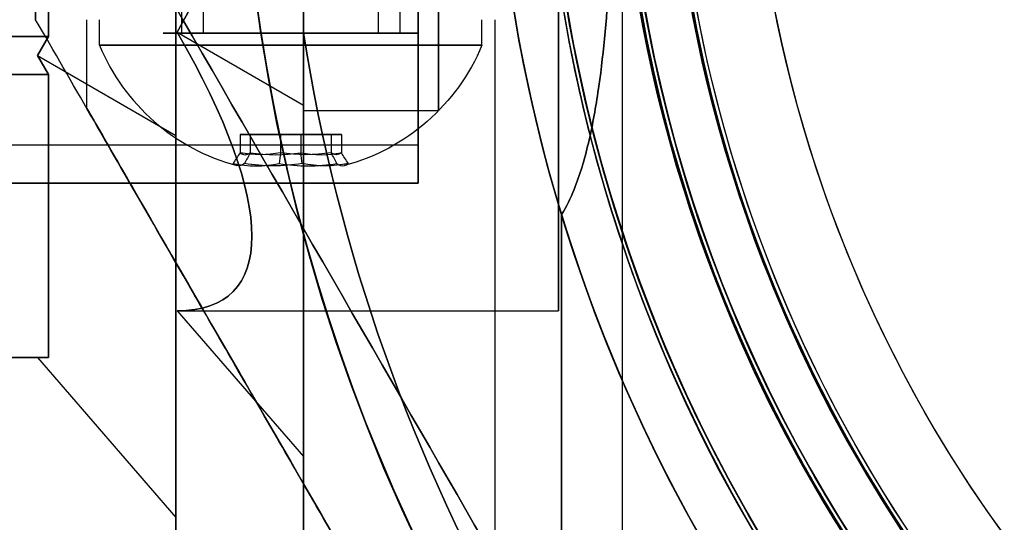
# Model space of a CAD drawing. Units: millimetres. Extents: x -1132 to 10016, y -592 to 7552.
# Drawn here: x 4068 to 4107, y 4051 to 4070 of the extents above; entities that cross this region are included whole.
import ezdxf

# ---------------------------------------------------------------- set-up
doc = ezdxf.new("R2010")
doc.units = ezdxf.units.MM

msp = doc.modelspace()

# ---------------------------------------------------------------- linework, layer by layer
at = {"extrusion": (-0.707107, 8.88178e-16, -0.707107)}
for p, q in [((4074.267, 4065.715, -2449.64), (4074.267, 4095.669, -2449.64)), ((4069.267, 4091.782, -2444.64), (4069.267, 4069.602, -2444.64)), ((4068.834, 4068.852, -2444.207), (4069.267, 4069.602, -2444.64)), ((4068.834, 4068.852, -2444.207), (4074.267, 4065.715, -2449.64))]:
    msp.add_line(p, q, dxfattribs=at)
at = {"extrusion": (-0.707107, 7.21645e-16, 0.707107)}
for p, q in [((4074.267, 4095.669, -2397.758), (4074.267, 4065.715, -2397.758)), ((4069.267, 4069.602, -2402.758), (4069.267, 4091.782, -2402.758)), ((4069.267, 4069.602, -2402.758), (4068.834, 4068.852, -2403.191)), ((4068.834, 4068.852, -2403.191), (4074.267, 4065.715, -2397.758))]:
    msp.add_line(p, q, dxfattribs=at)
at = {"extrusion": (-1, 1.22125e-15, -2.08243e-17)}
for p, q in [((4074.267, 4095.669, -2397.758), (4074.267, 4065.715, -2397.758)), ((4074.267, 4065.715, -2449.64), (4074.267, 4095.669, -2449.64)), ((4074.267, 4065.715, -2397.758), (4074.267, 4050.738, -2423.699)), ((4074.267, 4050.738, -2423.699), (4074.267, 4065.715, -2449.64))]:
    msp.add_line(p, q, dxfattribs=at)
at = {"extrusion": (0.707107, -7.21645e-16, -0.707107)}
for p in [(4079.267, 4094.473, -2399.829), (4074.32, 4069.767, -2404.776)]:
    msp.add_line(p, (4079.267, 4066.911, -2399.829), dxfattribs=at)
at = {"extrusion": (0.707107, -8.88178e-16, 0.707107)}
for p, q in [((4079.267, 4066.911, -2447.568), (4079.267, 4094.473, -2447.568)), ((4074.32, 4069.767, -2442.621), (4079.267, 4066.911, -2447.568))]:
    msp.add_line(p, q, dxfattribs=at)
at = {"extrusion": (1, -1.22125e-15, 2.08243e-17)}
for p, q in [((4079.267, 4066.911, -2447.568), (4079.267, 4094.473, -2447.568)), ((4079.267, 4094.473, -2399.829), (4079.267, 4066.911, -2399.829)), ((4079.267, 4069.746, -2396.199), (4079.267, 4091.638, -2396.199)), ((4079.267, 4091.638, -2451.199), (4079.267, 4069.746, -2451.199)), ((4079.267, 4053.129, -2423.699), (4079.267, 4066.911, -2447.568)), ((4079.267, 4066.911, -2399.829), (4079.267, 4053.129, -2423.699))]:
    msp.add_line(p, q, dxfattribs=at)
at = {"extrusion": (2.08243e-17, 1.3388e-17, -1)}
for p, q in [((4069.267, 4091.782, -2444.64), (4069.267, 4069.602, -2444.64)), ((4069.267, 4069.602, -2444.64), (4051.267, 4069.602, -2444.64))]:
    msp.add_line(p, q, dxfattribs=at)
for p, q in [((4069.267, 4069.602, -2402.758), (4069.267, 4091.782, -2402.758)), ((4079.267, 4091.638, -2451.199), (4079.267, 4069.746, -2451.199)), ((4079.267, 4091.638, -2593.665), (4079.267, 4069.746, -2593.665)), ((4074.483, 4091.128, -4437.208), (4074.483, 4069.728, -4437.208)), ((4074.483, 4091.128, -4437.208), (4074.483, 4069.728, -4437.208)), ((4074.483, 4091.128, -4397.208), (4074.483, 4069.728, -4397.208)), ((4074.483, 4091.128, -4397.208), (4074.483, 4069.728, -4397.208)), ((4075.34, 4091.128, -4436.692), (4075.34, 4069.728, -4436.692)), ((4075.34, 4091.128, -4436.692), (4075.34, 4069.728, -4436.692)), ((4075.34, 4091.128, -4396.692), (4075.34, 4069.728, -4396.692)), ((4075.34, 4091.128, -4396.692), (4075.34, 4069.728, -4396.692)), ((4082.194, 4091.128, -4432.566), (4082.194, 4069.728, -4432.566)), ((4082.194, 4091.128, -4432.566), (4082.194, 4069.728, -4432.566)), ((4082.194, 4091.128, -4392.566), (4082.194, 4069.728, -4392.566)), ((4082.194, 4091.128, -4392.566), (4082.194, 4069.728, -4392.566)), ((4083.051, 4091.128, -4432.051), (4083.051, 4069.728, -4432.051)), ((4083.051, 4091.128, -4432.051), (4083.051, 4069.728, -4432.051)), ((4083.051, 4091.128, -4392.051), (4083.051, 4069.728, -4392.051)), ((4083.051, 4091.128, -4392.051), (4083.051, 4069.728, -4392.051)), ((4091.767, 4075.256, -4394.629), (4091.767, 4040.419, -4394.629)), ((4091.767, 4075.256, -4434.629), (4091.767, 4040.419, -4434.629)), ((4091.767, 4075.256, -4434.629), (4091.767, 4040.419, -4434.629)), ((4091.767, 4075.256, -4394.629), (4091.767, 4040.419, -4394.629)), ((4070.767, 4070.256, -4434.629), (4070.767, 4066.792, -4434.629)), ((4070.767, 4070.256, -4394.629), (4070.767, 4066.792, -4394.629)), ((4070.767, 4070.256, -4394.629), (4070.767, 4066.792, -4394.629)), ((4070.767, 4070.256, -4434.629), (4070.767, 4066.792, -4434.629)), ((4071.267, 4069.256, -4434.629), (4071.267, 4070.256, -4434.629)), ((4071.267, 4069.256, -4434.629), (4071.267, 4070.256, -4434.629)), ((4071.267, 4069.256, -4394.629), (4071.267, 4070.256, -4394.629)), ((4071.267, 4069.256, -4394.629), (4071.267, 4070.256, -4394.629)), ((4086.267, 4069.256, -4434.629), (4086.267, 4070.256, -4434.629)), ((4086.267, 4069.256, -4434.629), (4086.267, 4070.256, -4434.629)), ((4086.267, 4069.256, -4394.629), (4086.267, 4070.256, -4394.629)), ((4086.267, 4069.256, -4394.629), (4086.267, 4070.256, -4394.629)), ((4086.767, 4070.256, -4434.629), (4086.767, 4039.079, -4434.629)), ((4086.767, 4070.256, -4394.629), (4086.767, 4039.079, -4394.629)), ((4086.767, 4070.256, -4394.629), (4086.767, 4039.079, -4394.629)), ((4086.767, 4070.256, -4434.629), (4086.767, 4039.079, -4434.629)), ((4051.267, 4069.602, -2402.758), (4069.267, 4069.602, -2402.758)), ((4084.567, 4066.686, -2566.165), (4079.267, 4066.686, -2566.165)), ((4084.567, 4066.686, -2566.165), (4079.267, 4066.686, -2566.165)), ((4083.767, 4065.342, -2423.699), (2713.767, 4065.342, -2423.699)), ((4083.767, 4065.342, -2423.699), (2713.767, 4065.342, -2423.699)), ((4083.767, 4063.842, -2423.699), (2713.767, 4063.842, -2423.699)), ((4083.767, 4063.842, -2423.699), (2713.767, 4063.842, -2423.699)), ((4050.422, 4063.842, -2423.699), (4083.767, 4063.842, -2423.699)), ((4050.422, 4063.842, -2423.699), (4083.767, 4063.842, -2423.699)), ((4089.386, 4044.544, -4442.129), (4089.386, 4062.619, -4442.129)), ((4089.386, 4044.544, -4442.129), (4089.386, 4062.619, -4442.129)), ((4089.386, 4062.619, -4387.129), (4089.386, 4044.544, -4387.129)), ((4074.32, 4058.842, -2423.699), (4089.267, 4058.842, -2423.699)), ((4074.32, 4058.842, -2423.699), (4089.267, 4058.842, -2423.699))]:
    msp.add_line(p, q)
at = {"extrusion": (2.08243e-17, 2.28612e-16, -1)}
msp.add_line((4079.267, 4069.746, -2396.199), (4079.267, 4091.638, -2396.199), dxfattribs=at)
at = {"extrusion": (1, 4.58218e-08, -1.45761e-15)}
for p, q in [((4079.267, 4069.746, -2538.665), (4079.267, 4091.638, -2538.665)), ((4079.267, 4091.638, -2593.665), (4079.267, 4069.746, -2593.665))]:
    msp.add_line(p, q, dxfattribs=at)
at = {"extrusion": (-1.04332e-15, -1.08615e-16, -1)}
msp.add_line((4079.267, 4069.746, -2538.665), (4079.267, 4091.638, -2538.665), dxfattribs=at)
at = {"extrusion": (-0.866025, -0.5, -6.02959e-17)}
msp.add_line((4068.767, 4070.256, -4440.735), (4068.767, 4070.256, -4388.524), dxfattribs=at)
at = {"extrusion": (-1, -9.16436e-08, -1.04436e-16)}
msp.add_line((4068.767, 4070.256, -4440.735), (4068.767, 4070.256, -4388.524), dxfattribs=at)
at = {"extrusion": (-6.10623e-16, -0.5, -0.866025)}
for p, q in [((4069.267, 4069.602, -2444.64), (4051.267, 4069.602, -2444.64)), ((4068.834, 4068.852, -2444.207), (4069.267, 4069.602, -2444.64)), ((4069.267, 4068.102, -2443.773), (4068.834, 4068.852, -2444.207)), ((4051.267, 4068.102, -2443.773), (4069.267, 4068.102, -2443.773))]:
    msp.add_line(p, q, dxfattribs=at)
at = {"extrusion": (-6.38378e-16, -0.5, 0.866025)}
for p, q in [((4051.267, 4069.602, -2402.758), (4069.267, 4069.602, -2402.758)), ((4069.267, 4069.602, -2402.758), (4068.834, 4068.852, -2403.191)), ((4068.834, 4068.852, -2403.191), (4069.267, 4068.102, -2403.624)), ((4069.267, 4068.102, -2403.624), (4051.267, 4068.102, -2403.624))]:
    msp.add_line(p, q, dxfattribs=at)
at = {"extrusion": (0.707107, 0.612372, -0.353553)}
for p, q in [((4074.32, 4069.767, -2404.776), (4079.267, 4066.911, -2399.829)), ((4079.267, 4066.911, -2399.829), (4079.267, 4053.129, -2423.699)), ((4074.32, 4058.842, -2423.699), (4079.267, 4053.129, -2423.699))]:
    msp.add_line(p, q, dxfattribs=at)
at = {"extrusion": (0.707107, 0.612372, 0.353553)}
for p, q in [((4074.32, 4069.767, -2442.621), (4079.267, 4066.911, -2447.568)), ((4079.267, 4053.129, -2423.699), (4079.267, 4066.911, -2447.568)), ((4074.32, 4058.842, -2423.699), (4079.267, 4053.129, -2423.699))]:
    msp.add_line(p, q, dxfattribs=at)
at = {"extrusion": (-0.707107, -0.612372, -0.353553)}
for p, q in [((4068.834, 4068.852, -2444.207), (4074.267, 4065.715, -2449.64)), ((4069.267, 4068.102, -2443.773), (4068.834, 4068.852, -2444.207)), ((4069.267, 4068.102, -2443.773), (4069.267, 4057.011, -2424.565)), ((4074.267, 4050.738, -2423.699), (4074.267, 4065.715, -2449.64)), ((4068.834, 4057.011, -2423.699), (4074.267, 4050.738, -2423.699)), ((4068.834, 4057.011, -2423.699), (4069.267, 4057.011, -2424.565))]:
    msp.add_line(p, q, dxfattribs=at)
at = {"extrusion": (-0.707107, -0.612372, 0.353553)}
for p, q in [((4068.834, 4068.852, -2403.191), (4074.267, 4065.715, -2397.758)), ((4068.834, 4068.852, -2403.191), (4069.267, 4068.102, -2403.624)), ((4069.267, 4057.011, -2422.833), (4069.267, 4068.102, -2403.624)), ((4074.267, 4065.715, -2397.758), (4074.267, 4050.738, -2423.699)), ((4068.834, 4057.011, -2423.699), (4074.267, 4050.738, -2423.699)), ((4069.267, 4057.011, -2422.833), (4068.834, 4057.011, -2423.699))]:
    msp.add_line(p, q, dxfattribs=at)
at = {"extrusion": (-1.05471e-15, -0.866025, -0.5)}
for p, q in [((4051.267, 4068.102, -2443.773), (4069.267, 4068.102, -2443.773)), ((4069.267, 4068.102, -2443.773), (4069.267, 4057.011, -2424.565)), ((4069.267, 4057.011, -2424.565), (4051.267, 4057.011, -2424.565))]:
    msp.add_line(p, q, dxfattribs=at)
at = {"extrusion": (-1.16573e-15, -0.866025, 0.5)}
for p, q in [((4069.267, 4068.102, -2403.624), (4051.267, 4068.102, -2403.624)), ((4069.267, 4057.011, -2422.833), (4069.267, 4068.102, -2403.624)), ((4051.267, 4057.011, -2422.833), (4069.267, 4057.011, -2422.833))]:
    msp.add_line(p, q, dxfattribs=at)
at = {"extrusion": (0.982051, 8.99987e-08, 0.188613)}
for p, q in [((4076.781, 4065.756, -4433.941), (4076.781, 4065.037, -4433.941)), ((4077.178, 4065.756, -4436.005), (4076.781, 4065.756, -4433.941)), ((4076.781, 4065.756, -4393.941), (4076.781, 4065.037, -4393.941)), ((4077.178, 4065.756, -4396.005), (4076.781, 4065.756, -4393.941)), ((4077.178, 4065.756, -4436.005), (4077.178, 4065.037, -4436.005)), ((4077.178, 4065.756, -4396.005), (4077.178, 4065.037, -4396.005))]:
    msp.add_line(p, q, dxfattribs=at)
at = {"extrusion": (0.65437, 5.99688e-08, -0.756175)}
for p, q in [((4076.781, 4065.756, -4433.941), (4076.781, 4065.037, -4433.941)), ((4076.781, 4065.756, -4433.941), (4078.371, 4065.756, -4432.565)), ((4076.781, 4065.756, -4393.941), (4076.781, 4065.037, -4393.941)), ((4076.781, 4065.756, -4393.941), (4078.371, 4065.756, -4392.565)), ((4078.371, 4065.756, -4432.565), (4078.371, 4065.037, -4432.565)), ((4078.371, 4065.756, -4392.565), (4078.371, 4065.037, -4392.565))]:
    msp.add_line(p, q, dxfattribs=at)
at = {"extrusion": (9.16436e-08, -1, -1.18088e-15)}
for p, q in [((4076.781, 4065.756, -4433.941), (4078.371, 4065.756, -4432.565)), ((4077.178, 4065.756, -4436.005), (4076.781, 4065.756, -4433.941)), ((4076.781, 4065.756, -4393.941), (4078.371, 4065.756, -4392.565)), ((4077.178, 4065.756, -4396.005), (4076.781, 4065.756, -4393.941)), ((4079.164, 4065.756, -4436.694), (4077.178, 4065.756, -4436.005)), ((4079.164, 4065.756, -4396.694), (4077.178, 4065.756, -4396.005)), ((4078.371, 4065.756, -4432.565), (4080.357, 4065.756, -4433.254)), ((4078.371, 4065.756, -4392.565), (4080.357, 4065.756, -4393.254)), ((4080.753, 4065.756, -4435.318), (4079.164, 4065.756, -4436.694)), ((4080.753, 4065.756, -4395.318), (4079.164, 4065.756, -4396.694)), ((4080.357, 4065.756, -4433.254), (4080.753, 4065.756, -4435.318)), ((4080.357, 4065.756, -4393.254), (4080.753, 4065.756, -4395.318))]:
    msp.add_line(p, q, dxfattribs=at)
at = {"extrusion": (0.327682, 3.00299e-08, 0.944788)}
for p, q in [((4077.178, 4065.756, -4436.005), (4077.178, 4065.037, -4436.005)), ((4079.164, 4065.756, -4436.694), (4077.178, 4065.756, -4436.005)), ((4077.178, 4065.756, -4396.005), (4077.178, 4065.037, -4396.005)), ((4079.164, 4065.756, -4396.694), (4077.178, 4065.756, -4396.005)), ((4079.164, 4065.756, -4436.694), (4079.164, 4065.037, -4436.694)), ((4079.164, 4065.756, -4396.694), (4079.164, 4065.037, -4396.694))]:
    msp.add_line(p, q, dxfattribs=at)
at = {"extrusion": (-0.327682, -3.00299e-08, -0.944788)}
for p, q in [((4078.371, 4065.756, -4432.565), (4078.371, 4065.037, -4432.565)), ((4078.371, 4065.756, -4432.565), (4080.357, 4065.756, -4433.254)), ((4078.371, 4065.756, -4392.565), (4078.371, 4065.037, -4392.565)), ((4078.371, 4065.756, -4392.565), (4080.357, 4065.756, -4393.254)), ((4080.357, 4065.756, -4433.254), (4080.357, 4065.037, -4433.254)), ((4080.357, 4065.756, -4393.254), (4080.357, 4065.037, -4393.254))]:
    msp.add_line(p, q, dxfattribs=at)
at = {"extrusion": (-0.65437, -5.99688e-08, 0.756175)}
for p, q in [((4079.164, 4065.756, -4436.694), (4079.164, 4065.037, -4436.694)), ((4080.753, 4065.756, -4435.318), (4079.164, 4065.756, -4436.694)), ((4079.164, 4065.756, -4396.694), (4079.164, 4065.037, -4396.694)), ((4080.753, 4065.756, -4395.318), (4079.164, 4065.756, -4396.694)), ((4080.753, 4065.756, -4435.318), (4080.753, 4065.037, -4435.318)), ((4080.753, 4065.756, -4395.318), (4080.753, 4065.037, -4395.318))]:
    msp.add_line(p, q, dxfattribs=at)
at = {"extrusion": (-0.982051, -8.99987e-08, -0.188613)}
for p, q in [((4080.357, 4065.756, -4433.254), (4080.357, 4065.037, -4433.254)), ((4080.357, 4065.756, -4433.254), (4080.753, 4065.756, -4435.318)), ((4080.357, 4065.756, -4393.254), (4080.357, 4065.037, -4393.254)), ((4080.357, 4065.756, -4393.254), (4080.753, 4065.756, -4395.318)), ((4080.753, 4065.756, -4435.318), (4080.753, 4065.037, -4435.318)), ((4080.753, 4065.756, -4395.318), (4080.753, 4065.037, -4395.318))]:
    msp.add_line(p, q, dxfattribs=at)
at = {"extrusion": (1.04436e-16, -6.02959e-17, -1)}
msp.add_line((4089.386, 4062.619, -4387.129), (4089.386, 4044.544, -4387.129), dxfattribs=at)
at = {"extrusion": (-1.22125e-15, -1, -4.23478e-15)}
for p, q in [((4051.267, 4057.011, -2422.833), (4069.267, 4057.011, -2422.833)), ((4069.267, 4057.011, -2424.565), (4051.267, 4057.011, -2424.565)), ((4068.834, 4057.011, -2423.699), (4069.267, 4057.011, -2424.565)), ((4069.267, 4057.011, -2422.833), (4068.834, 4057.011, -2423.699))]:
    msp.add_line(p, q, dxfattribs=at)
at = {"extrusion": (-8.03121e-16, 3.07417e-16, -1)}
for centre, radius, start, end in [((-4148.767, 4080.692, 2598.665), 72, 300, 90), ((-4148.767, 4080.692, 2533.665), 72, 300, 90), ((-4148.767, 4080.692, 2598.665), 72, 300, 90), ((-4148.767, 4080.692, 2533.665), 60, 300, 90), ((-4148.767, 4080.692, 2598.665), 60, 270, 90), ((-4148.767, 4080.692, 2538.665), 62.071, 300, 73.07201), ((-4148.767, 4080.692, 2538.665), 62.071, 300, 73.07201), ((-4148.767, 4080.692, 2588.594), 57, 270, 90), ((-4148.767, 4080.692, 2595.665), 57, 270, 90), ((-4148.767, 4080.692, 2588.594), 57, 270, 90), ((-4148.767, 4080.692, 2595.665), 57, 270, 90), ((-4148.767, 4080.692, 2593.665), 70.357, 308.95043, 351.04956), ((-4148.767, 4080.692, 2538.665), 70.357, 308.95043, 351.04956), ((-4148.767, 4080.692, 2538.665), 70.357, 308.95043, 351.04956)]:
    msp.add_arc(centre, radius, start, end, dxfattribs=at)
at = {"extrusion": (2.08243e-17, 2.28612e-16, -1)}
for centre, radius, start, end in [((-4148.767, 4080.692, 2456.199), 72, 270, 90), ((-4148.767, 4080.692, 2391.199), 72, 270, 90), ((-4148.767, 4080.692, 2456.199), 72, 270, 90), ((-4148.767, 4080.692, 2456.199), 60, 300, 90), ((-4148.767, 4080.692, 2391.199), 60, 270, 90), ((-4148.767, 4080.692, 2396.199), 62.071, 286.92799, 73.0722), ((-4148.767, 4080.692, 2396.199), 62.071, 286.92799, 73.0722), ((-4148.767, 4080.692, 2453.199), 57, 300, 90), ((-4148.767, 4080.692, 2446.128), 57, 300, 90), ((-4148.767, 4080.692, 2453.199), 57, 300, 90), ((-4148.767, 4080.692, 2446.128), 57, 300, 90), ((-4148.767, 4080.692, 2396.199), 70.357, 308.95044, 351.04956), ((-4148.767, 4080.692, 2451.199), 70.357, 308.95044, 351.04956), ((-4148.767, 4080.692, 2396.199), 70.357, 308.95044, 351.04956)]:
    msp.add_arc(centre, radius, start, end, dxfattribs=at)
for centre, radius, start, end in [((4148.767, 4080.692, -2391.199), 72, 90, 270), ((4148.767, 4080.692, -2533.665), 72, 90, 240), ((4148.767, 4080.692, -2456.199), 60, 90, 240), ((4148.767, 4080.692, -2391.199), 60, 90, 270), ((4148.767, 4080.692, -2598.665), 60, 90, 270), ((4148.767, 4080.692, -2533.665), 60, 90, 240), ((4148.767, 4080.692, -2236.659), 60.15, 322.14515, 142.14515), ((4148.767, 4080.692, -2451.199), 62.071, 106.9278, 240), ((4148.767, 4080.692, -2451.199), 62.071, 106.9278, 240), ((4148.767, 4080.692, -2593.665), 62.071, 106.92799, 253.0722), ((4148.767, 4080.692, -2593.665), 62.071, 106.92799, 253.0722), ((4148.767, 4080.692, -2226.659), 57.2, 322.1451, 142.1451), ((4148.767, 4080.692, -2231.659), 57.2, 322.1451, 142.1451), ((4148.767, 4080.692, -2231.659), 57.15, 322.1451, 142.1451), ((4148.767, 4080.692, -2231.659), 57.15, 322.1451, 142.1451), ((4148.767, 4080.692, -5731.659), 57.15, 322.1451, 142.1451), ((4148.767, 4080.692, -2228.659), 57.15, 322.1451, 142.1451), ((4148.767, 4080.692, -2394.199), 57, 90, 240), ((4148.767, 4080.692, -2401.27), 57, 90, 240), ((4148.767, 4080.692, -2401.27), 57, 90, 240), ((4148.767, 4080.692, -2394.199), 57, 90, 240), ((4148.767, 4080.692, -2543.736), 57, 90, 240), ((4148.767, 4080.692, -2536.665), 57, 90, 240), ((4148.767, 4080.692, -2536.665), 57, 90, 240), ((4148.767, 4080.692, -2543.736), 57, 90, 240), ((4148.767, 4080.692, -2226.659), 55.2, 322.1451, 142.1451), ((4148.767, 4080.692, -2231.659), 55.2, 322.1451, 142.1451), ((4148.767, 4080.692, -2231.659), 55.15, 322.1451, 142.1451), ((4148.767, 4080.692, -5731.659), 55.15, 322.1451, 142.1451), ((4148.767, 4080.692, -2231.659), 55.15, 322.1451, 142.1451), ((4148.767, 4080.692, -2236.659), 60.15, 142.14515, 322.14515), ((4148.767, 4080.692, -2226.659), 57.2, 142.1451, 322.1451), ((4148.767, 4080.692, -2231.659), 57.2, 142.1451, 322.1451), ((4148.767, 4080.692, -2231.659), 57.15, 142.1451, 322.1451), ((4148.767, 4080.692, -5731.659), 57.15, 142.1451, 322.1451), ((4148.767, 4080.692, -2231.659), 57.15, 142.1451, 322.1451), ((4148.767, 4080.692, -2228.659), 57.15, 142.1451, 322.1451), ((4148.767, 4080.692, -2228.659), 57.15, 142.1451, 322.1451), ((4148.767, 4080.692, -2226.659), 55.2, 142.1451, 322.1451), ((4148.767, 4080.692, -2231.659), 55.2, 142.1451, 322.1451), ((4148.767, 4080.692, -2231.659), 55.15, 142.1451, 322.1451), ((4148.767, 4080.692, -2231.659), 55.15, 142.1451, 322.1451), ((4148.767, 4080.692, -5731.659), 55.15, 142.1451, 322.1451), ((4148.767, 4080.692, -2228.659), 52, 142.1451, 322.1451), ((4148.767, 4080.692, -4382.129), 72, 180.00001, 0.00001), ((4148.767, 4080.692, -4447.129), 60, 180.00001, 330.00001), ((4148.767, 4080.692, -4382.129), 60, 180.00001, 0.00001), ((4148.767, 4080.692, -4385.129), 57, 180, 330), ((4148.767, 4080.692, -4392.2), 57, 180, 330), ((4148.767, 4080.692, -4392.2), 57, 180, 330), ((4148.767, 4080.692, -4385.129), 57, 180, 330), ((4148.767, 4080.692, -2451.199), 70.357, 188.95044, 231.04956), ((4148.767, 4080.692, -2593.665), 70.357, 188.95044, 231.04957), ((4078.767, 4072.381, -4434.629), 8.125, 202.6199, 254.9419), ((4078.767, 4072.381, -4434.629), 8.125, 202.6199, 254.9419), ((4078.767, 4072.381, -4394.629), 8.125, 202.6199, 254.9419), ((4078.767, 4072.381, -4394.629), 8.125, 202.6199, 254.9419), ((4148.767, 4080.692, -4442.129), 62.071, 196.92781, 330.00001), ((4148.767, 4080.692, -4442.129), 62.071, 196.92781, 330.00001)]:
    msp.add_arc(centre, radius, start, end)
at = {"extrusion": (2.96688e-17, -2.3059e-17, -1)}
for centre, radius, start, end in [((-4148.767, 4080.692, 2231.659), 57.15, 37.8549, 217.8549), ((-4148.767, 4080.692, 2236.659), 57.15, 37.8549, 217.8549), ((-4148.767, 4080.692, 2231.659), 57.15, 37.8549, 217.8549), ((-4148.767, 4080.692, 2236.659), 57.15, 37.8549, 217.8549), ((-4148.767, 4080.692, 2236.659), 60.15, 37.85485, 217.85485), ((-4148.767, 4080.692, 2276.659), 55, 37.8549, 217.8549), ((-4148.767, 4080.692, 2276.659), 55, 37.8549, 217.8549), ((-4148.767, 4080.692, 2231.659), 57.2, 37.8549, 217.8549), ((-4148.767, 4080.692, 5731.659), 57.15, 37.8549, 217.8549), ((-4148.767, 4080.692, 2231.659), 55.2, 37.8549, 217.8549), ((-4148.767, 4080.692, 5731.659), 55.15, 37.8549, 217.8549), ((-4148.767, 4080.692, 2236.659), 60.15, 217.85485, 37.85485), ((-4148.767, 4080.692, 2231.659), 57.2, 217.8549, 37.8549), ((-4148.767, 4080.692, 5731.659), 57.15, 217.8549, 37.8549), ((-4148.767, 4080.692, 2231.659), 57.15, 217.8549, 37.8549), ((-4148.767, 4080.692, 2236.659), 57.15, 217.8549, 37.8549), ((-4148.767, 4080.692, 2231.659), 57.15, 217.8549, 37.8549), ((-4148.767, 4080.692, 2236.659), 57.15, 217.8549, 37.8549), ((-4148.767, 4080.692, 2231.659), 55.2, 217.8549, 37.8549), ((-4148.767, 4080.692, 5731.659), 55.15, 217.8549, 37.8549), ((-4148.767, 4080.692, 2276.659), 55, 217.8549, 37.8549), ((-4148.767, 4080.692, 2276.659), 55, 217.8549, 37.8549), ((-4148.767, 4080.692, 2276.659), 52, 217.8549, 37.8549), ((-4148.767, 4080.692, 2228.659), 52, 217.8549, 37.8549), ((-4148.767, 4080.692, 2276.659), 52, 217.8549, 37.8549), ((-4148.767, 4080.692, 2231.659), 55, 309.0524, 358.0854), ((-4148.767, 4080.692, 2231.659), 55, 309.0524, 358.0854)]:
    msp.add_arc(centre, radius, start, end, dxfattribs=at)
at = {"extrusion": (1, -9.99201e-16, 2.08243e-17)}
for start, end in [(0, 180), (180, 0), (0, 180), (180, 0)]:
    msp.add_arc((4080.692, -2423.699, 4089.267), 21.85, start, end, dxfattribs=at)
at = {"extrusion": (1, -2.72005e-15, 7.57393e-16)}
for radius, start, end in [(16.85, 180, 0), (16.85, 0, 180), (16.85, 180, 0), (16.85, 0, 180), (15.35, 0, 180), (15.35, 0, 180), (15.35, 180, 0), (15.35, 180, 0)]:
    msp.add_arc((4080.692, -2423.699, 4083.767), radius, start, end, dxfattribs=at)
at = {"extrusion": (-1, 1.32672e-14, 1.18537e-16)}
for start, end in [(180, 0), (0, 180), (180, 0), (0, 180)]:
    msp.add_arc((-4080.692, -2423.699, -4083.767), 16.85, start, end, dxfattribs=at)
at = {"extrusion": (-1, -4.58218e-08, 1.45761e-15)}
for centre, start, end in [((-4080.691, -2566.165, -4079.267), 360, 180), ((-4080.691, -2566.165, -4079.267), 180, 360), ((-4080.691, -2566.165, -4084.567), 0, 180), ((-4080.691, -2566.165, -4084.567), 180, 0)]:
    msp.add_arc(centre, 14.006, start, end, dxfattribs=at)
at = {"extrusion": (1, 4.58218e-08, -1.45761e-15)}
for centre, start, end in [((4080.691, -2566.165, 4079.267), 360, 180), ((4080.691, -2566.165, 4079.267), 180, 360), ((4080.691, -2566.165, 4084.567), 360, 180), ((4080.691, -2566.165, 4084.567), 180, 0)]:
    msp.add_arc(centre, 14.006, start, end, dxfattribs=at)
at = {"extrusion": (1.04436e-16, -6.02959e-17, -1)}
for centre, radius, start, end in [((-4148.767, 4080.692, 4447.129), 72, 179.99999, 359.99999), ((-4148.767, 4080.692, 4382.129), 72, 179.99999, 359.99999), ((-4148.767, 4080.692, 4447.129), 72, 179.99999, 359.99999), ((-4148.767, 4080.692, 4447.129), 60, 209.99999, 359.99999), ((-4148.767, 4080.692, 4382.129), 60, 179.99999, 359.99999), ((-4148.767, 4080.692, 4444.129), 57, 210, 360), ((-4148.767, 4080.692, 4437.058), 57, 210, 360), ((-4148.767, 4080.692, 4444.129), 57, 210, 360), ((-4148.767, 4080.692, 4437.058), 57, 210, 360), ((-4148.767, 4080.692, 4387.129), 62.071, 196.92798, 343.07219), ((-4148.767, 4080.692, 4387.129), 62.071, 196.92798, 343.07219)]:
    msp.add_arc(centre, radius, start, end, dxfattribs=at)
at = {"extrusion": (9.16436e-08, -1, -1.00364e-15)}
for centre, radius, start, end in [((4078.767, -4434.629, -4069.727), 5, 31.0479, 211.0479), ((4078.767, -4394.629, -4069.727), 5, 31.0479, 211.0479), ((4078.767, -4434.629, -4069.727), 5, 211.0479, 31.0479), ((4078.767, -4394.629, -4069.727), 5, 211.0479, 31.0479), ((4078.767, -4434.629, -4069.727), 4, 31.0479, 211.0479), ((4078.767, -4394.629, -4069.727), 4, 31.0479, 211.0479), ((4078.767, -4434.629, -4069.727), 4, 211.0479, 31.0479), ((4078.767, -4394.629, -4069.727), 4, 211.0479, 31.0479)]:
    msp.add_arc(centre, radius, start, end, dxfattribs=at)
at = {"extrusion": (-9.16436e-08, 1, 1.00364e-15)}
for centre, radius, start, end in [((-4078.767, -4434.629, 4069.727), 5, 328.9521, 148.9521), ((-4078.767, -4394.629, 4069.727), 5, 328.9521, 148.9521), ((-4078.767, -4434.629, 4069.727), 5, 148.9521, 328.9521), ((-4078.767, -4394.629, 4069.727), 5, 148.9521, 328.9521), ((-4078.767, -4434.629, 4069.727), 4, 328.9521, 148.9521), ((-4078.767, -4394.629, 4069.727), 4, 328.9521, 148.9521), ((-4078.767, -4434.629, 4069.727), 4, 148.9521, 328.9521), ((-4078.767, -4394.629, 4069.727), 4, 148.9521, 328.9521)]:
    msp.add_arc(centre, radius, start, end, dxfattribs=at)
at = {"extrusion": (9.16436e-08, -1, -1.18088e-15)}
for centre, start, end in [((4078.767, -4434.629, -4069.255), 360, 180), ((4078.767, -4434.629, -4069.255), 360, 180), ((4078.767, -4434.629, -4069.255), 180, 360), ((4078.767, -4434.629, -4069.255), 180, 360), ((4078.767, -4394.629, -4069.255), 360, 180), ((4078.767, -4394.629, -4069.255), 360, 180), ((4078.767, -4394.629, -4069.255), 180, 360), ((4078.767, -4394.629, -4069.255), 180, 360)]:
    msp.add_arc(centre, 7.5, start, end, dxfattribs=at)
at = {"extrusion": (9.16077e-18, 1.18088e-15, -1)}
for centre in [(-4078.767, 4072.381, 4434.629), (-4078.767, 4072.381, 4434.629), (-4078.767, 4072.381, 4394.629), (-4078.767, 4072.381, 4394.629)]:
    msp.add_arc(centre, 8.125, 202.6199, 254.9418, dxfattribs=at)
at = {"extrusion": (0.982051, 8.99987e-08, 0.188613)}
for centre, radius, start, end in [((4072.38, -5124.344, 3167.309), 7.418, 171.8556, 188.1444), ((4072.38, -5124.344, 3167.309), 7.418, 171.8556, 188.1444), ((4072.38, -5085.062, 3174.853), 7.418, 171.8556, 188.1444), ((4072.38, -5085.062, 3174.853), 7.418, 171.8556, 188.1444), ((4072.38, -5124.344, 3171.202), 7.856, 171.2372, 182.9049), ((4072.38, -5124.344, 3171.202), 7.856, 171.2372, 182.9049), ((4072.38, -5085.062, 3178.747), 7.856, 171.2372, 182.9049), ((4072.38, -5085.062, 3178.747), 7.856, 171.2372, 182.9049), ((4072.38, -5124.344, 3171.202), 7.856, 182.9049, 188.7628), ((4072.38, -5124.344, 3171.202), 7.856, 182.9049, 188.7628), ((4072.38, -5085.062, 3178.747), 7.856, 182.9049, 188.7628), ((4072.38, -5085.062, 3178.747), 7.856, 182.9049, 188.7628)]:
    msp.add_arc(centre, radius, start, end, dxfattribs=at)
at = {"extrusion": (0.65437, 5.99688e-08, -0.756175)}
for centre, radius, start, end in [((4072.38, 182.374, 6020.556), 7.418, 171.8556, 188.1444), ((4072.38, 182.374, 6020.556), 7.418, 171.8556, 188.1444), ((4072.38, 208.549, 5990.309), 7.418, 171.8556, 188.1444), ((4072.38, 208.549, 5990.309), 7.418, 171.8556, 188.1444), ((4072.38, 182.374, 6024.45), 7.856, 171.2372, 188.7628), ((4072.38, 182.374, 6024.45), 7.856, 171.2372, 188.7628), ((4072.38, 208.549, 5994.203), 7.856, 171.2372, 188.7628), ((4072.38, 208.549, 5994.203), 7.856, 171.2372, 188.7628)]:
    msp.add_arc(centre, radius, start, end, dxfattribs=at)
at = {"extrusion": (0.327682, 3.00299e-08, 0.944788)}
for centre, radius, start, end in [((4072.38, -5306.718, -2855.068), 7.418, 171.8556, 188.1444), ((4072.38, -5306.718, -2855.068), 7.418, 171.8556, 188.1444), ((4072.38, -5293.611, -2817.276), 7.418, 171.8556, 188.1444), ((4072.38, -5293.611, -2817.276), 7.418, 171.8556, 188.1444), ((4072.38, -5306.718, -2851.175), 7.856, 171.2372, 188.7628), ((4072.38, -5306.718, -2851.175), 7.856, 171.2372, 188.7628), ((4072.38, -5293.611, -2813.383), 7.856, 171.2372, 188.7628), ((4072.38, -5293.611, -2813.383), 7.856, 171.2372, 188.7628)]:
    msp.add_arc(centre, radius, start, end, dxfattribs=at)
at = {"extrusion": (-0.327682, -3.00299e-08, -0.944788)}
for centre, radius, start, end in [((-4072.38, -5306.718, 2851.427), 7.418, 351.8556, 8.1444), ((-4072.38, -5306.718, 2851.427), 7.418, 351.8556, 8.1444), ((-4072.38, -5293.611, 2813.636), 7.418, 351.8556, 8.1444), ((-4072.38, -5293.611, 2813.636), 7.418, 351.8556, 8.1444), ((-4072.38, -5306.718, 2855.321), 7.856, 351.2372, 8.7628), ((-4072.38, -5306.718, 2855.321), 7.856, 351.2372, 8.7628), ((-4072.38, -5293.611, 2817.529), 7.856, 351.2372, 8.7628), ((-4072.38, -5293.611, 2817.529), 7.856, 351.2372, 8.7628)]:
    msp.add_arc(centre, radius, start, end, dxfattribs=at)
at = {"extrusion": (-0.65437, -5.99688e-08, 0.756175)}
for centre, radius, start, end in [((-4072.38, 182.374, -6024.197), 7.418, 351.8556, 8.1444), ((-4072.38, 182.374, -6024.197), 7.418, 351.8556, 8.1444), ((-4072.38, 208.549, -5993.95), 7.418, 351.8556, 8.1444), ((-4072.38, 208.549, -5993.95), 7.418, 351.8556, 8.1444), ((-4072.38, 182.374, -6020.304), 7.856, 351.2372, 8.7628), ((-4072.38, 182.374, -6020.304), 7.856, 351.2372, 8.7628), ((-4072.38, 208.549, -5990.057), 7.856, 351.2372, 8.7628), ((-4072.38, 208.549, -5990.057), 7.856, 351.2372, 8.7628)]:
    msp.add_arc(centre, radius, start, end, dxfattribs=at)
at = {"extrusion": (-0.982051, -8.99987e-08, -0.188613)}
for centre, radius, start, end in [((-4072.38, -5124.344, -3170.949), 7.418, 351.8556, 8.1444), ((-4072.38, -5124.344, -3170.949), 7.418, 351.8556, 8.1444), ((-4072.38, -5085.062, -3178.494), 7.418, 351.8556, 8.1444), ((-4072.38, -5085.062, -3178.494), 7.418, 351.8556, 8.1444), ((-4072.38, -5124.344, -3167.056), 7.856, 2.9049, 8.7628), ((-4072.38, -5124.344, -3167.056), 7.856, 2.9049, 8.7628), ((-4072.38, -5085.062, -3174.601), 7.856, 2.9049, 8.7628), ((-4072.38, -5085.062, -3174.601), 7.856, 2.9049, 8.7628), ((-4072.38, -5124.344, -3167.056), 7.856, 351.2372, 2.9049), ((-4072.38, -5124.344, -3167.056), 7.856, 351.2372, 2.9049), ((-4072.38, -5085.062, -3174.601), 7.856, 351.2372, 2.9049), ((-4072.38, -5085.062, -3174.601), 7.856, 351.2372, 2.9049)]:
    msp.add_arc(centre, radius, start, end, dxfattribs=at)
at = {"extrusion": (0.707107, -7.77156e-16, -0.707107)}
msp.add_ellipse((4055.397, 4080.692, -2423.699), major_axis=(-21.85, 0, -21.85), ratio=0.707107, start_param=2.617994, end_param=3.665191, dxfattribs=at)
msp.add_ellipse((4055.397, 4080.692, -2423.699), major_axis=(-21.85, 0, -21.85), ratio=0.707107, start_param=2.617994, end_param=3.665191, dxfattribs=at)
at = {"extrusion": (0.707107, -1.05471e-15, 0.707107)}
msp.add_ellipse((4055.397, 4080.692, -2423.699), major_axis=(-21.85, 0, 21.85), ratio=0.707107, start_param=2.617994, end_param=3.665191, dxfattribs=at)
msp.add_ellipse((4055.397, 4080.692, -2423.699), major_axis=(-21.85, 0, 21.85), ratio=0.707107, start_param=2.617994, end_param=3.665191, dxfattribs=at)
at = {"extrusion": (0.866025, 0.5, -1.11715e-15)}
msp.add_ellipse((4078.767, 4062.935, -4394.629), major_axis=(13, -22.517), ratio=0.5, start_param=0, end_param=1.965583, dxfattribs=at)
msp.add_ellipse((4078.767, 4062.935, -4394.629), major_axis=(13, -22.517), ratio=0.5, start_param=0, end_param=1.965583, dxfattribs=at)
at = {"extrusion": (0.866025, 0.5, 1.40595e-15)}
msp.add_ellipse((4078.767, 4062.935, -4434.629), major_axis=(13, -22.517), ratio=0.5, start_param=-1.965583, end_param=0, dxfattribs=at)
msp.add_ellipse((4078.767, 4062.935, -4434.629), major_axis=(13, -22.517), ratio=0.5, start_param=-1.965583, end_param=0, dxfattribs=at)
at = {"extrusion": (0.707107, 0.612372, -0.353553)}
msp.add_ellipse((4055.397, 4080.692, -2423.699), major_axis=(-21.85, 18.923, -10.925), ratio=0.707107, start_param=2.617994, end_param=3.665191, dxfattribs=at)
msp.add_ellipse((4055.397, 4080.692, -2423.699), major_axis=(-21.85, 18.923, -10.925), ratio=0.707107, start_param=2.617994, end_param=3.665191, dxfattribs=at)
at = {"extrusion": (0.707107, 0.612372, 0.353553)}
msp.add_ellipse((4055.397, 4080.692, -2423.699), major_axis=(-21.85, 18.923, 10.925), ratio=0.707107, start_param=2.617994, end_param=3.665191, dxfattribs=at)
msp.add_ellipse((4055.397, 4080.692, -2423.699), major_axis=(-21.85, 18.923, 10.925), ratio=0.707107, start_param=2.617994, end_param=3.665191, dxfattribs=at)
at = {"extrusion": (0.866025, 0.5, -3.56038e-16)}
for centre in [(4078.767, 4052.935, -4434.629), (4078.767, 4052.935, -4394.629)]:
    msp.add_ellipse(centre, major_axis=(8, -13.856), ratio=0.5, start_param=0, end_param=3.141593, dxfattribs=at)
at = {"extrusion": (0.866025, 0.5, 4.7663e-16)}
for centre in [(4078.767, 4052.935, -4394.629), (4078.767, 4052.935, -4434.629)]:
    msp.add_ellipse(centre, major_axis=(8, -13.856), ratio=0.5, start_param=-3.141593, end_param=0, dxfattribs=at)
at = {"extrusion": (-0.866025, -0.5, 3.56038e-16)}
for centre in [(4078.767, 4052.935, -4434.629), (4078.767, 4052.935, -4394.629)]:
    msp.add_ellipse(centre, major_axis=(8, -13.856), ratio=0.5, start_param=3.141593, end_param=6.283185, dxfattribs=at)
at = {"extrusion": (-0.866025, -0.5, -4.7663e-16)}
for centre in [(4078.767, 4052.935, -4434.629), (4078.767, 4052.935, -4394.629)]:
    msp.add_ellipse(centre, major_axis=(8, -13.856), ratio=0.5, start_param=6.283185, end_param=9.424778, dxfattribs=at)
for points, weights in [([(4074.267, 4045.679, -2398.802), (4074.267, 4080.692, -2387.827), (4074.267, 4115.704, -2398.802)], [1.48941667239, 1.64570072699, 1.48941667239]), ([(4074.267, 4045.679, -2448.596), (4074.267, 4080.692, -2459.57), (4074.267, 4115.704, -2448.596)], [1.53451028635, 1.69552600063, 1.53451028635]), ([(4074.267, 4045.679, -2448.596), (4074.267, 4080.692, -2459.57), (4074.267, 4115.704, -2448.596)], [1.53451028635, 1.69552600063, 1.53451028635]), ([(4074.267, 4045.679, -2398.802), (4074.267, 4080.692, -2387.827), (4074.267, 4115.704, -2398.802)], [1.48941667239, 1.64570072699, 1.48941667239]), ([(4074.267, 4115.704, -2591.062), (4074.267, 4080.692, -2602.036), (4074.267, 4045.679, -2591.062)], [1.48941667239, 1.64570072699, 1.48941667239]), ([(4074.267, 4115.704, -2591.062), (4074.267, 4080.692, -2602.036), (4074.267, 4045.679, -2591.062)], [1.48941667239, 1.64570072699, 1.48941667239]), ([(4074.267, 4115.704, -2541.268), (4074.267, 4080.692, -2530.293), (4074.267, 4045.679, -2541.268)], [1.53451028635, 1.69552600063, 1.53451028635]), ([(4074.267, 4115.704, -2541.268), (4074.267, 4080.692, -2530.293), (4074.267, 4045.679, -2541.268)], [1.53451028635, 1.69552600063, 1.53451028635]), ([(4068.767, 4070.256, -4440.735), (4068.767, 4075.496, -4441.234), (4068.767, 4080.692, -4441.234)], [1.45360961505, 1.45976754394, 1.45976754394]), ([(4068.767, 4080.692, -4388.025), (4068.767, 4075.496, -4388.025), (4068.767, 4070.256, -4388.524)], [1.45976754394, 1.45976754394, 1.45360961505]), ([(4068.767, 4070.256, -4440.735), (4068.767, 4075.496, -4441.234), (4068.767, 4080.692, -4441.234)], [1.45360961505, 1.45976754394, 1.45976754394]), ([(4068.767, 4080.692, -4388.025), (4068.767, 4075.496, -4388.025), (4068.767, 4070.256, -4388.524)], [1.45976754394, 1.45976754394, 1.45360961505]), ([(4101.755, 4013.12, -4439.526), (4085.095, 4041.975, -4449.97), (4068.767, 4070.256, -4440.735)], [1.48946873111, 1.63744827926, 1.50520498106]), ([(4101.755, 4013.12, -4389.732), (4085.095, 4041.975, -4379.289), (4068.767, 4070.256, -4388.524)], [1.52991727878, 1.68191541267, 1.54608086798]), ([(4101.755, 4013.12, -4439.526), (4085.095, 4041.975, -4449.97), (4068.767, 4070.256, -4440.735)], [1.48946873111, 1.63744827926, 1.50520498106]), ([(4101.755, 4013.12, -4389.732), (4085.095, 4041.975, -4379.289), (4068.767, 4070.256, -4388.524)], [1.52991727878, 1.68191541267, 1.54608086798]), ([(4079.267, 4047.019, -2401.262), (4079.267, 4058.911, -2397.441), (4079.267, 4069.746, -2396.199)], [1.47108871164, 1.52498134772, 1.54336100997]), ([(4079.267, 4047.019, -2446.135), (4079.267, 4058.911, -2449.957), (4079.267, 4069.746, -2451.199)], [1.47108871164, 1.52498134772, 1.54336100997]), ([(4079.267, 4047.019, -2401.262), (4079.267, 4058.911, -2397.441), (4079.267, 4069.746, -2396.199)], [1.47108871164, 1.52498134772, 1.54336100997]), ([(4079.267, 4047.019, -2446.135), (4079.267, 4058.911, -2449.957), (4079.267, 4069.746, -2451.199)], [1.47108871164, 1.52498134772, 1.54336100997]), ([(4079.267, 4069.746, -2538.665), (4079.267, 4058.911, -2539.907), (4079.267, 4047.019, -2543.728)], [1.54336100997, 1.52498134772, 1.47108871164]), ([(4079.267, 4069.746, -2593.665), (4079.267, 4058.911, -2592.422), (4079.267, 4047.019, -2588.601)], [1.54336100997, 1.52498134772, 1.47108871164]), ([(4079.267, 4069.746, -2593.665), (4079.267, 4058.911, -2592.422), (4079.267, 4047.019, -2588.601)], [1.54336100997, 1.52498134772, 1.47108871164]), ([(4079.267, 4069.746, -2538.665), (4079.267, 4058.911, -2539.907), (4079.267, 4047.019, -2543.728)], [1.54336100997, 1.52498134772, 1.47108871164])]:
    msp.add_rational_spline(points, weights, degree=2)
for points, knots in [([(4102.52, 4047.116, -2210.137), (4102.205, 4047.549, -2211.125), (4101.882, 4048.008, -2212.098), (4101.215, 4048.985, -2214.008), (4100.873, 4049.503, -2214.945), (4100.176, 4050.602, -2216.762), (4099.819, 4051.183, -2217.645), (4099.092, 4052.424, -2219.347), (4098.721, 4053.084, -2220.166), (4097.963, 4054.506, -2221.725), (4097.574, 4055.272, -2222.467), (4096.799, 4056.896, -2223.805), (4096.411, 4057.758, -2224.405), (4095.831, 4059.148, -2225.171), (4095.637, 4059.629, -2225.404), (4095.259, 4060.61, -2225.809), (4095.073, 4061.112, -2225.982), (4094.709, 4062.139, -2226.264), (4094.531, 4062.669, -2226.373), (4094.188, 4063.735, -2226.518), (4093.86, 4064.807, -2226.59), (4093.564, 4065.891, -2226.516), (4093.283, 4066.981, -2226.369), (4093.154, 4067.518, -2226.259), (4092.914, 4068.575, -2225.977), (4092.803, 4069.096, -2225.804), (4092.6, 4070.124, -2225.4), (4092.507, 4070.633, -2225.167), (4092.255, 4072.118, -2224.4), (4092.124, 4073.049, -2223.802), (4091.913, 4074.82, -2222.477), (4091.833, 4075.661, -2221.749), (4091.744, 4076.869, -2220.58), (4091.719, 4077.263, -2220.177), (4091.678, 4078.026, -2219.356), (4091.662, 4078.397, -2218.936), (4091.625, 4079.481, -2217.654), (4091.616, 4080.166, -2216.768), (4091.619, 4081.472, -2214.944), (4091.631, 4082.093, -2214.006), (4091.672, 4083.274, -2212.097), (4091.701, 4083.835, -2211.125), (4091.736, 4084.369, -2210.137)], [0, 0, 0, 0, 0.0033695, 0.0033695, 0.00673899, 0.00673899, 0.01010849, 0.01010849, 0.01347799, 0.01347799, 0.01684749, 0.01684749, 0.02021698, 0.02021698, 0.02190173, 0.02190173, 0.02358648, 0.02358648, 0.02527123, 0.02527123, 0.02695598, 0.02864073, 0.02864073, 0.03032547, 0.03032547, 0.03201022, 0.03201022, 0.03369497, 0.03369497, 0.03706447, 0.03706447, 0.04043397, 0.04043397, 0.04211871, 0.04211871, 0.04380346, 0.04380346, 0.04717296, 0.04717296, 0.05054246, 0.05054246, 0.05391195, 0.05391195, 0.05391195, 0.05391195]), ([(4091.405, 4075.256, -4437.678), (4091.371, 4074.068, -4437.827), (4091.319, 4072.878, -4438.024), (4091.15, 4070.219, -4438.601), (4091.019, 4068.767, -4439.011), (4090.71, 4066.713, -4439.771), (4090.589, 4066.049, -4440.048), (4090.288, 4064.779, -4440.661), (4090.11, 4064.171, -4440.995), (4089.745, 4063.268, -4441.598), (4089.58, 4062.926, -4441.854), (4089.386, 4062.619, -4442.129)], [4.803474, 4.803474, 4.803474, 4.803474, 5.140802, 5.140802, 5.57163, 5.57163, 5.787043, 5.787043, 6.002457, 6.002457, 6.13057, 6.13057, 6.13057, 6.13057]), ([(4089.386, 4062.619, -4387.129), (4089.58, 4062.926, -4387.405), (4089.745, 4063.268, -4387.661), (4090.11, 4064.171, -4388.263), (4090.288, 4064.779, -4388.598), (4090.589, 4066.049, -4389.211), (4090.71, 4066.713, -4389.488), (4091.019, 4068.767, -4390.248), (4091.15, 4070.219, -4390.658), (4091.319, 4072.878, -4391.234), (4091.371, 4074.068, -4391.432), (4091.405, 4075.256, -4391.581)], [-1.851423, -1.851423, -1.851423, -1.851423, -1.72331, -1.72331, -1.507896, -1.507896, -1.292482, -1.292482, -0.861655, -0.861655, -0.524327, -0.524327, -0.524327, -0.524327]), ([(4089.386, 4062.619, -4387.129), (4089.58, 4062.926, -4387.405), (4089.745, 4063.268, -4387.661), (4090.11, 4064.171, -4388.263), (4090.288, 4064.779, -4388.598), (4090.589, 4066.049, -4389.211), (4090.71, 4066.713, -4389.488), (4091.019, 4068.767, -4390.248), (4091.15, 4070.219, -4390.658), (4091.319, 4072.878, -4391.234), (4091.371, 4074.068, -4391.432), (4091.405, 4075.256, -4391.581)], [-1.851423, -1.851423, -1.851423, -1.851423, -1.72331, -1.72331, -1.507896, -1.507896, -1.292482, -1.292482, -0.861655, -0.861655, -0.524327, -0.524327, -0.524327, -0.524327]), ([(4091.405, 4075.256, -4437.678), (4091.371, 4074.068, -4437.827), (4091.319, 4072.878, -4438.024), (4091.15, 4070.219, -4438.601), (4091.019, 4068.767, -4439.011), (4090.71, 4066.713, -4439.771), (4090.589, 4066.049, -4440.048), (4090.288, 4064.779, -4440.661), (4090.11, 4064.171, -4440.995), (4089.745, 4063.268, -4441.598), (4089.58, 4062.926, -4441.854), (4089.386, 4062.619, -4442.129)], [4.803474, 4.803474, 4.803474, 4.803474, 5.140802, 5.140802, 5.57163, 5.57163, 5.787043, 5.787043, 6.002457, 6.002457, 6.13057, 6.13057, 6.13057, 6.13057]), ([(4089.778, 4068.931, -2225.638), (4089.752, 4069.06, -2225.591), (4089.727, 4069.188, -2225.542), (4089.703, 4069.316, -2225.492), (4089.625, 4069.718, -2225.333), (4089.552, 4070.119, -2225.157), (4089.485, 4070.511, -2224.968)], [0.032972255, 0.032972255, 0.032972255, 0.032972255, 0.033390726, 0.033390726, 0.033390726, 0.034707637, 0.034707637, 0.034707637, 0.034707637]), ([(4090.485, 4065.817, -2226.425), (4090.356, 4066.322, -2226.355), (4090.237, 4066.819, -2226.259), (4090.124, 4067.31, -2226.136), (4090.102, 4067.408, -2226.112), (4090.08, 4067.505, -2226.087), (4090.059, 4067.602, -2226.061)], [0.029676714, 0.029676714, 0.029676714, 0.029676714, 0.031236874, 0.031236874, 0.031236874, 0.031546208, 0.031546208, 0.031546208, 0.031546208]), ([(4092.616, 4059.127, -2225.64), (4092.449, 4059.561, -2225.807), (4092.285, 4060.002, -2225.953), (4092.125, 4060.452, -2226.077), (4092.097, 4060.531, -2226.099), (4092.069, 4060.609, -2226.119), (4092.041, 4060.688, -2226.14)], [0.022559964, 0.022559964, 0.022559964, 0.022559964, 0.024037723, 0.024037723, 0.024037723, 0.024295346, 0.024295346, 0.024295346, 0.024295346]), ([(4094.426, 4054.903, -2223.222), (4094.074, 4055.645, -2223.795), (4093.722, 4056.426, -2224.315), (4093.372, 4057.252, -2224.767), (4093.319, 4057.377, -2224.836), (4093.266, 4057.504, -2224.903), (4093.213, 4057.631, -2224.969), (4093.055, 4058.012, -2225.165), (4092.897, 4058.404, -2225.347), (4092.742, 4058.802, -2225.511)], [0.017353819, 0.017353819, 0.017353819, 0.017353819, 0.020366941, 0.020366941, 0.020366941, 0.020824582, 0.020824582, 0.020824582, 0.022189965, 0.022189965, 0.022189965, 0.022189965]), ([(4095.036, 4053.655, -2222.18), (4094.897, 4053.932, -2222.429), (4094.757, 4054.214, -2222.671), (4094.618, 4054.501, -2222.904), (4094.554, 4054.634, -2223.012), (4094.49, 4054.768, -2223.118), (4094.426, 4054.903, -2223.222)], [0.015618437, 0.015618437, 0.015618437, 0.015618437, 0.016806024, 0.016806024, 0.016806024, 0.017353819, 0.017353819, 0.017353819, 0.017353819]), ([(4096.822, 4050.364, -2218.595), (4096.497, 4050.921, -2219.315), (4096.167, 4051.507, -2220.01), (4095.832, 4052.128, -2220.676), (4095.769, 4052.245, -2220.801), (4095.706, 4052.363, -2220.925), (4095.642, 4052.482, -2221.048), (4095.507, 4052.738, -2221.312), (4095.37, 4053, -2221.571), (4095.232, 4053.269, -2221.824)], [0.010412291, 0.010412291, 0.010412291, 0.010412291, 0.013333981, 0.013333981, 0.013333981, 0.013883055, 0.013883055, 0.013883055, 0.015060159, 0.015060159, 0.015060159, 0.015060159])]:
    msp.add_open_spline(points, degree=3, knots=knots)
for points in [[(4090.059, 4067.602, -2226.061), (4089.959, 4068.05, -2225.94), (4089.865, 4068.493, -2225.799), (4089.778, 4068.931, -2225.638)], [(4090.529, 4065.647, -2226.448), (4090.514, 4065.704, -2226.441), (4090.5, 4065.761, -2226.433), (4090.485, 4065.817, -2226.425)], [(4090.98, 4063.998, -2226.554), (4090.822, 4064.545, -2226.553), (4090.672, 4065.095, -2226.517), (4090.529, 4065.647, -2226.448)], [(4076.781, 4065.037, -4433.941), (4076.689, 4064.897, -4433.909), (4076.598, 4064.757, -4433.877), (4076.506, 4064.616, -4433.845)], [(4076.781, 4065.037, -4433.941), (4076.689, 4064.897, -4433.909), (4076.598, 4064.757, -4433.877), (4076.506, 4064.616, -4433.845)], [(4076.781, 4065.037, -4393.941), (4076.689, 4064.897, -4393.909), (4076.598, 4064.757, -4393.877), (4076.506, 4064.616, -4393.845)], [(4076.781, 4065.037, -4393.941), (4076.689, 4064.897, -4393.909), (4076.598, 4064.757, -4393.877), (4076.506, 4064.616, -4393.845)], [(4077.178, 4065.037, -4436.005), (4077.104, 4064.897, -4436.068), (4077.031, 4064.757, -4436.132), (4076.957, 4064.616, -4436.196)], [(4077.178, 4065.037, -4436.005), (4077.104, 4064.897, -4436.068), (4077.031, 4064.757, -4436.132), (4076.957, 4064.616, -4436.196)], [(4077.178, 4065.037, -4396.005), (4077.104, 4064.897, -4396.068), (4077.031, 4064.757, -4396.132), (4076.957, 4064.616, -4396.196)], [(4077.178, 4065.037, -4396.005), (4077.104, 4064.897, -4396.068), (4077.031, 4064.757, -4396.132), (4076.957, 4064.616, -4396.196)], [(4078.371, 4065.037, -4432.565), (4078.352, 4064.897, -4432.47), (4078.334, 4064.757, -4432.374), (4078.316, 4064.616, -4432.279)], [(4078.371, 4065.037, -4432.565), (4078.352, 4064.897, -4432.47), (4078.334, 4064.757, -4432.374), (4078.316, 4064.616, -4432.279)], [(4078.371, 4065.037, -4392.565), (4078.352, 4064.897, -4392.47), (4078.334, 4064.757, -4392.374), (4078.316, 4064.616, -4392.279)], [(4078.371, 4065.037, -4392.565), (4078.352, 4064.897, -4392.47), (4078.334, 4064.757, -4392.374), (4078.316, 4064.616, -4392.279)], [(4079.219, 4064.616, -4436.98), (4079.2, 4064.757, -4436.885), (4079.182, 4064.897, -4436.789), (4079.164, 4065.037, -4436.694)], [(4079.219, 4064.616, -4436.98), (4079.2, 4064.757, -4436.885), (4079.182, 4064.897, -4436.789), (4079.164, 4065.037, -4436.694)], [(4079.219, 4064.616, -4396.98), (4079.2, 4064.757, -4396.885), (4079.182, 4064.897, -4396.789), (4079.164, 4065.037, -4396.694)], [(4079.219, 4064.616, -4396.98), (4079.2, 4064.757, -4396.885), (4079.182, 4064.897, -4396.789), (4079.164, 4065.037, -4396.694)], [(4080.577, 4064.616, -4433.063), (4080.504, 4064.757, -4433.127), (4080.43, 4064.897, -4433.19), (4080.357, 4065.037, -4433.254)], [(4080.577, 4064.616, -4433.063), (4080.504, 4064.757, -4433.127), (4080.43, 4064.897, -4433.19), (4080.357, 4065.037, -4433.254)], [(4080.577, 4064.616, -4393.063), (4080.504, 4064.757, -4393.127), (4080.43, 4064.897, -4393.19), (4080.357, 4065.037, -4393.254)], [(4080.577, 4064.616, -4393.063), (4080.504, 4064.757, -4393.127), (4080.43, 4064.897, -4393.19), (4080.357, 4065.037, -4393.254)], [(4081.029, 4064.616, -4435.414), (4080.937, 4064.757, -4435.382), (4080.845, 4064.897, -4435.35), (4080.753, 4065.037, -4435.318)], [(4081.029, 4064.616, -4435.414), (4080.937, 4064.757, -4435.382), (4080.845, 4064.897, -4435.35), (4080.753, 4065.037, -4435.318)], [(4081.029, 4064.616, -4395.414), (4080.937, 4064.757, -4395.382), (4080.845, 4064.897, -4395.35), (4080.753, 4065.037, -4395.318)], [(4081.029, 4064.616, -4395.414), (4080.937, 4064.757, -4395.382), (4080.845, 4064.897, -4395.35), (4080.753, 4065.037, -4395.318)], [(4090.987, 4063.973, -2226.554), (4090.985, 4063.981, -2226.554), (4090.982, 4063.99, -2226.554), (4090.98, 4063.998, -2226.554)], [(4091.493, 4062.315, -2226.45), (4091.317, 4062.865, -2226.52), (4091.148, 4063.417, -2226.554), (4090.987, 4063.973, -2226.554)], [(4091.53, 4062.201, -2226.435), (4091.517, 4062.239, -2226.44), (4091.505, 4062.277, -2226.445), (4091.493, 4062.315, -2226.45)], [(4091.824, 4061.314, -2226.284), (4091.724, 4061.607, -2226.344), (4091.626, 4061.904, -2226.395), (4091.53, 4062.201, -2226.435)], [(4092.041, 4060.688, -2226.14), (4091.968, 4060.895, -2226.193), (4091.895, 4061.104, -2226.241), (4091.824, 4061.314, -2226.284)], [(4092.742, 4058.802, -2225.511), (4092.699, 4058.91, -2225.555), (4092.658, 4059.018, -2225.599), (4092.616, 4059.127, -2225.64)], [(4095.232, 4053.269, -2221.824), (4095.167, 4053.396, -2221.944), (4095.101, 4053.525, -2222.063), (4095.036, 4053.655, -2222.18)]]:
    msp.add_open_spline(points, degree=3)

doc.saveas('drawing.dxf')
